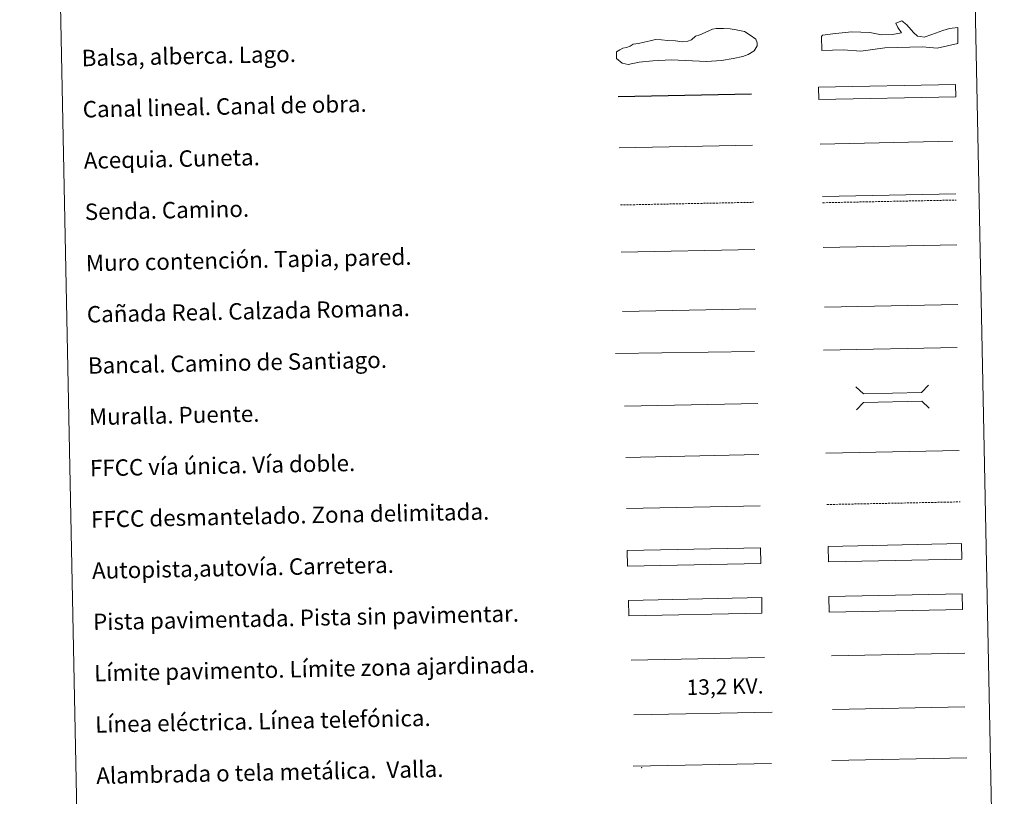
# Model space of a CAD drawing. Units: metres. Extents: x 637312 to 641826, y 4727088 to 4730148.
# Drawn here: x 637641 to 638121, y 4727461 to 4727839 of the extents above; entities that cross this region are included whole.
import ezdxf
from ezdxf.enums import TextEntityAlignment as Align

# ---------------------------------------------------------------- set-up
doc = ezdxf.new("R2010")
doc.units = ezdxf.units.M
doc.header["$MEASUREMENT"] = 0
doc.linetypes.add('TRAZOSX2', pattern=[1.5, 1, -0.5])
doc.layers.add('Level 63', color=7, linetype='Continuous', lineweight=0)
doc.styles.add('Arial', font='ARIAL.TTF', dxfattribs={"height": 0.2})

msp = doc.modelspace()

# ---------------------------------------------------------------- linework, layer by layer
at = {"layer": 'Level 63', "color": 5, "linetype": 'Continuous', "lineweight": 30}
msp.add_line((637932.99, 4727801.89, 0.01), (637997.98, 4727803.2, 0.01), dxfattribs=at)
at = {"layer": 'Level 63', "color": 5, "linetype": 'Continuous', "lineweight": 0}
msp.add_line((637933.5, 4727776.89, 0.01), (637998.47, 4727778.21, 0.01), dxfattribs=at)
at = {"layer": 'Level 63', "color": 19, "linetype": 'Continuous', "lineweight": 0}
for p, q in [((638032.59, 4727753.08, 0.01), (638097.66, 4727754.39, 0.01)), ((638100.65, 4727559.44, 0.01), (638035.66, 4727558.13, 0.01)), ((638035.82, 4727550.51, 0.01), (638100.8, 4727551.83, 0.01)), ((638037.23, 4727478.07, 0.01), (638103.05, 4727479.41, 0.01)), ((637940.36, 4727475.33, 0.01), (638007.77, 4727476.7, 0.01))]:
    msp.add_line(p, q, dxfattribs=at)
at = {"layer": 'Level 63', "color": 19, "linetype": 'TRAZOSX2', "lineweight": 0}
for p, q in [((638032.65, 4727750.09, 0.01), (638097.72, 4727751.4, 0.01)), ((637934.06, 4727748.99, 0.01), (637999.03, 4727750.3, 0.01)), ((638034.67, 4727602.93, 0.01), (638099.74, 4727604.25, 0.01))]:
    msp.add_line(p, q, dxfattribs=at)
at = {"layer": 'Level 63', "color": 1, "linetype": 'Continuous', "lineweight": 13}
for p, q in [((637934.53, 4727725.92, 0.01), (637999.61, 4727727.24, 0.01)), ((637931.76, 4727676.52, 0.01), (637999.53, 4727677.52, 0.01))]:
    msp.add_line(p, q, dxfattribs=at)
at = {"layer": 'Level 63', "color": 1, "linetype": 'Continuous', "lineweight": 0}
msp.add_line((638032.98, 4727728.19, 0.01), (638098.04, 4727729.51, 0.01), dxfattribs=at)
at = {"layer": 'Level 63', "color": 6, "linetype": 'Continuous', "lineweight": 0, "ltscale": 0.4}
msp.add_line((637940.58, 4727500.37, 0.01), (638007.99, 4727501.74, 0.01), dxfattribs=at)
at = {"layer": 'Level 63', "linetype": 'Continuous', "lineweight": 0}
for points in [[(637641.22, 4728826.18, 0.01), (638087.06, 4728835.21, 0.01), (638121.24, 4727148.48, 0.01), (637675.41, 4727139.44, 0.01), (637641.22, 4728826.18, 0.01)], [(638035.66, 4727558.13, 0.01), (638100.65, 4727559.44, 0.01), (638100.8, 4727551.83, 0.01), (638035.82, 4727550.51, 0.01), (638035.66, 4727558.13, 0.01)]]:
    msp.add_polyline3d(points, close=True, dxfattribs=at)
at = {"layer": 'Level 63', "color": 131, "linetype": 'Continuous', "lineweight": 0}
msp.add_polyline3d([(638032.1, 4727831.2, 0.01), (638032.68, 4727831.81, 0.01), (638038.87, 4727832.58, 0.01), (638046.84, 4727833.4, 0.01), (638055.74, 4727833.06, 0.01), (638061.39, 4727832.03, 0.01), (638066.72, 4727832.19, 0.01), (638071.13, 4727832.91, 0.01), (638069.29, 4727835.53, 0.01), (638068.34, 4727837.58, 0.01), (638071.26, 4727838.85, 0.01), (638073.68, 4727836.83, 0.01), (638077.05, 4727833.08, 0.01), (638078.88, 4727831.35, 0.01), (638080.36, 4727831.1, 0.01), (638082.15, 4727830.86, 0.01), (638085.96, 4727832.14, 0.01), (638091.23, 4727834.08, 0.01), (638094.46, 4727835.07, 0.01), (638098.6, 4727835.47, 0.01), (638098.52, 4727827.77, 0.01), (638088.52, 4727825.4, 0.01), (638081.39, 4727826.09, 0.01), (638063.05, 4727825.56, 0.01), (638051.26, 4727824.04, 0.01), (638042.65, 4727824.68, 0.01), (638032.3, 4727824.38, 0.01), (638032.1, 4727831.2, 0.01)], close=True, dxfattribs=at)
at = {"layer": 'Level 63', "color": 142, "linetype": 'Continuous', "lineweight": 0}
msp.add_polyline3d([(637937.1, 4727825.85, 0.01), (637938.86, 4727826.47, 0.01), (637940.32, 4727827.39, 0.01), (637942.98, 4727827.74, 0.01), (637945.63, 4727828.39, 0.01), (637948.58, 4727829.04, 0.01), (637951.22, 4727829.68, 0.01), (637954.19, 4727829.45, 0.01), (637957.15, 4727829.21, 0.01), (637961.01, 4727828.99, 0.01), (637964.27, 4727828.47, 0.01), (637966.93, 4727828.82, 0.01), (637968.69, 4727829.45, 0.01), (637970.74, 4727831.27, 0.01), (637972.78, 4727831.9, 0.01), (637975.43, 4727833.14, 0.01), (637978.95, 4727834.7, 0.01), (637980.72, 4727835.02, 0.01), (637984.26, 4727835.09, 0.01), (637987.53, 4727834.87, 0.01), (637990.5, 4727834.33, 0.01), (637994.65, 4727833.53, 0.01), (637997.36, 4727831.81, 0.01), (638000.06, 4727829.78, 0.01), (638000.69, 4727828.02, 0.01), (638000.73, 4727826.53, 0.01), (637999.3, 4727824.14, 0.01), (637996.36, 4727822.3, 0.01), (637993.72, 4727821.36, 0.01), (637989.01, 4727820.38, 0.01), (637983.4, 4727819.37, 0.01), (637976.02, 4727818.92, 0.01), (637958.83, 4727819.76, 0.01), (637949.95, 4727819.29, 0.01), (637943.17, 4727818.56, 0.01), (637937.86, 4727817.56, 0.01), (637934.89, 4727818.09, 0.01), (637932.17, 4727820.4, 0.01), (637932.11, 4727823.66, 0.01), (637933.86, 4727824.59, 0.01), (637935.32, 4727825.51, 0.01), (637937.1, 4727825.85, 0.01)], close=True, dxfattribs=at)
at = {"layer": 'Level 63', "color": 144, "linetype": 'Continuous', "lineweight": 13}
msp.add_polyline3d([(638097.58, 4727801.79, 0.01), (638030.74, 4727800.44, 0.01), (638030.62, 4727806.44, 0.01), (638097.46, 4727807.79, 0.01), (638097.58, 4727801.79, 0.01)], close=True, dxfattribs=at)
at = {"layer": 'Level 63', "color": 5, "linetype": 'Continuous', "lineweight": 0}
msp.add_polyline3d([(638031.39, 4727778.72, 0.01), (638096.18, 4727780.03, 0.01)], dxfattribs=at)
at = {"layer": 'Level 63', "color": 19, "linetype": 'Continuous', "lineweight": 0}
for points in [[(637935.12, 4727697.07, 0.01), (638000.08, 4727698.39, 0.01)], [(638033.56, 4727699.2, 0.01), (638098.64, 4727700.52, 0.01)]]:
    msp.add_polyline3d(points, dxfattribs=at)
at = {"layer": 'Level 63', "color": 19, "linetype": 'Continuous', "lineweight": 0, "ltscale": 0.4}
for points in [[(638033.16, 4727678.16, 0.01), (638098.24, 4727679.48, 0.01)], [(637936.71, 4727625.95, 0.01), (638001.63, 4727627.26, 0.01)]]:
    msp.add_polyline3d(points, dxfattribs=at)
at = {"layer": 'Level 63', "color": 1, "linetype": 'Continuous', "lineweight": 0}
for points in [[(638048.93, 4727660.39, 0.01), (638052.54, 4727656.92, 0.01), (638080.88, 4727657.5, 0.01), (638084.35, 4727661.1, 0.01)], [(638049.16, 4727649.14, 0.01), (638052.63, 4727652.74, 0.01), (638080.96, 4727653.31, 0.01), (638084.57, 4727649.86, 0.01)], [(637939.25, 4727527, 0.01), (638004.38, 4727528.32, 0.01)]]:
    msp.add_polyline3d(points, dxfattribs=at)
at = {"layer": 'Level 63', "color": 1, "linetype": 'Continuous', "lineweight": 13}
msp.add_polyline3d([(637936.05, 4727650.94, 0.01), (638001.13, 4727652.26, 0.01)], dxfattribs=at)
at = {"layer": 'Level 63', "linetype": 'Continuous', "lineweight": 0, "ltscale": 0.3}
for points in [[(638034.17, 4727627.92, 0.01), (638099.23, 4727629.24, 0.01)], [(637937.06, 4727600.95, 0.01), (638002.14, 4727602.27, 0.01)]]:
    msp.add_polyline3d(points, dxfattribs=at)
at = {"layer": 'Level 63', "color": 13, "linetype": 'Continuous', "lineweight": 0}
for points in [[(638035.4, 4727582.56, 0.01), (638100.38, 4727583.87, 0.01), (638100.54, 4727576.26, 0.01), (638035.55, 4727574.94, 0.01), (638035.4, 4727582.56, 0.01)], [(637937.44, 4727580.5, 0.01), (638002.42, 4727581.82, 0.01), (638002.58, 4727574.21, 0.01), (637937.59, 4727572.89, 0.01), (637937.44, 4727580.5, 0.01)]]:
    msp.add_polyline3d(points, close=True, dxfattribs=at)
at = {"layer": 'Level 63', "color": 252, "linetype": 'Continuous', "lineweight": 0}
msp.add_polyline3d([(637937.97, 4727556.23, 0.01), (638002.96, 4727557.54, 0.01), (638003.11, 4727549.94, 0.01), (637938.12, 4727548.62, 0.01), (637937.97, 4727556.23, 0.01)], close=True, dxfattribs=at)
at = {"layer": 'Level 63', "color": 92, "linetype": 'Continuous', "lineweight": 0}
msp.add_polyline3d([(638036.93, 4727529.14, 0.01), (638101.92, 4727530.45, 0.01)], dxfattribs=at)
at = {"layer": 'Level 63', "color": 19, "linetype": 'Continuous', "lineweight": 0, "ltscale": 2}
msp.add_polyline3d([(638037.46, 4727503.08, 0.01), (638102.04, 4727504.39, 0.01)], dxfattribs=at)
at = {"layer": 'Level 63', "color": 2, "linetype": 'Continuous', "lineweight": 0}
msp.add_point((637944.37, 4727474.59, 0.01), dxfattribs=at)

# ---------------------------------------------------------------- texts
at = {"layer": 'Level 63', "linetype": 'Continuous', "lineweight": 0, "style": 'Arial'}
for s, p in [('Balsa, alberca. Lago.', (637671.43, 4727820.61, 0.01)), ('Canal lineal. Canal de obra.', (637671.95, 4727795.62, 0.01)), ('Acequia. Cuneta.', (637672.45, 4727770.62, 0.01)), ('Senda. Camino.', (637672.95, 4727745.63, 0.01)), ('Muro contención. Tapia, pared.', (637673.47, 4727720.63, 0.01)), ('Cañada Real. Calzada Romana.', (637673.96, 4727695.64, 0.01)), ('Bancal. Camino de Santiago.', (637674.48, 4727670.65, 0.01)), ('Muralla. Puente.', (637674.99, 4727645.65, 0.01)), ('FFCC vía única. Vía doble.', (637675.48, 4727620.66, 0.01)), ('FFCC desmantelado. Zona delimitada.', (637676, 4727595.66, 0.01)), ('Autopista,autovía. Carretera.', (637676.5, 4727570.67, 0.01)), ('Pista pavimentada. Pista sin pavimentar.', (637677.01, 4727545.67, 0.01)), ('Límite pavimento. Límite zona ajardinada.', (637677.52, 4727520.68, 0.01)), ('Línea eléctrica. Línea telefónica.', (637678.01, 4727495.68, 0.01)), ('Alambrada o tela metálica.  Valla.', (637678.53, 4727470.69, 0.01))]:
    msp.add_text(s, height=7.999, rotation=1.1607, dxfattribs=at).set_placement(p, align=Align.MIDDLE_LEFT)
at = {"layer": 'Level 63', "color": 19, "linetype": 'Continuous', "lineweight": 0, "style": 'Arial'}
msp.add_text('13,2 KV.', height=7.5, rotation=1.1607, dxfattribs=at).set_placement((637985.2, 4727508.11, 0.01), align=Align.BOTTOM_CENTER)

doc.saveas('drawing.dxf')
